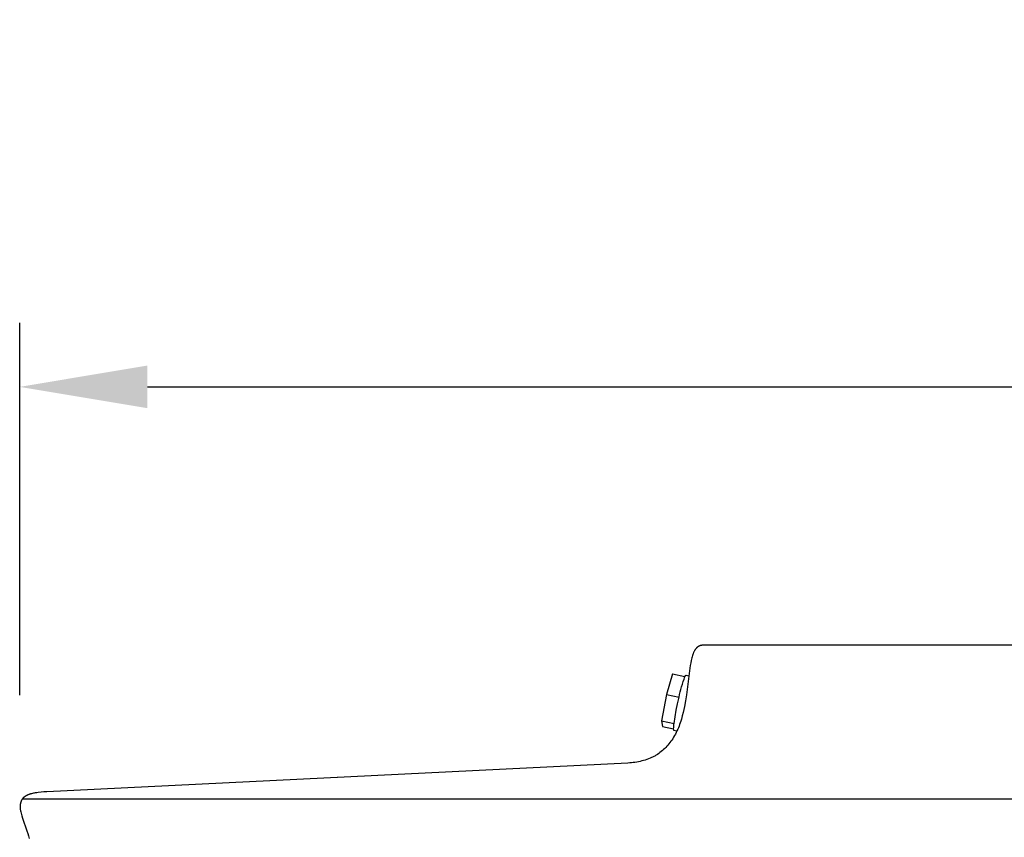
# Model space of a CAD drawing. Units: inches. Extents: x -13.2 to 83.5, y -4.9 to 16.6.
# Drawn here: x 46.8 to 50.6, y 13.4 to 16.6 of the extents above; entities that cross this region are included whole.
import ezdxf

# ---------------------------------------------------------------- set-up
doc = ezdxf.new("R2010")
doc.units = ezdxf.units.IN
doc.header["$MEASUREMENT"] = 0
doc.layers.add('Aura Vent', color=250, linetype='Continuous')
doc.layers.add('Dimension (ANSI)', color=5, linetype='Continuous')
doc.styles.add('Arial', font='arial.ttf')
doc.dimstyles.new('Dimensions', dxfattribs={"dimtxt": 0.089844, "dimasz": 0.125, "dimexe": 0.0625, "dimexo": 0.125, "dimgap": 0.09, "dimtad": 0, "dimtih": 1, "dimtoh": 1, "dimzin": 0, "dimdsep": 46, "dimlunit": 5, "dimtxsty": 'Arial', "dimcen": 0, "dimadec": 0, "dimazin": 0, "dimtfac": 1, "dimtofl": 0, "dimtmove": 0, "dimatfit": 3, "dimfxl": 1, "dimfrac": 2, "dimtolj": 1, "dimtzin": 0, "dimarcsym": 0})

# ---------------------------------------------------------------- blocks, each defined once
blk = doc.blocks.new('*D36')
at = {"layer": 'Defpoints', "color": 0, "transparency": 16777216}
for p in [(76.1252, 15.1188), (46.7835, 13.4133), (76.1252, 13.4139)]:
    blk.add_point(p, dxfattribs=at)
at = {"layer": 'Dimension (ANSI)', "color": 0, "lineweight": -2, "transparency": 16777216}
for p, q in [((46.7835, 13.9133), (46.7835, 15.3688)), ((76.1252, 13.9139), (76.1252, 15.3688)), ((47.2835, 15.1188), (58.365, 15.1188)), ((75.6252, 15.1188), (64.5437, 15.1188))]:
    blk.add_line(p, q, dxfattribs=at)
at = {"layer": 'Dimension (ANSI)', "color": 0, "transparency": 16777216}
for points in [[(47.2835, 15.2022), (47.2835, 15.0355), (46.7835, 15.1188)], [(75.6252, 15.2022), (75.6252, 15.0355), (76.1252, 15.1188)]]:
    blk.add_solid(points, dxfattribs=at)
at = {"layer": 'Dimension (ANSI)', "color": 0, "transparency": 16777216, "insert": (61.4544, 15.1188), "char_height": 0.359375, "attachment_point": 5, "style": 'Arial'}
blk.add_mtext('\\A1;Head Diameter = 29 1/4"', dxfattribs=at)

msp = doc.modelspace()

# ---------------------------------------------------------------- linework, layer by layer
at = {"layer": 'Aura Vent'}
msp.add_line((46.7944, 13.5075), (76.1176, 13.5075), dxfattribs=at)
for points in [[(61.456, 14.1078), (49.456, 14.1078), (49.4552, 14.1078), (49.4543, 14.1079), (49.4535, 14.1078), (49.4526, 14.1078), (49.4518, 14.1077), (49.451, 14.1076), (49.4502, 14.1075), (49.4493, 14.1074), (49.4485, 14.1072), (49.4477, 14.107), (49.447, 14.1068), (49.4462, 14.1065), (49.4454, 14.1063), (49.4446, 14.106), (49.4439, 14.1057), (49.4431, 14.1053), (49.4424, 14.105), (49.4417, 14.1046), (49.4409, 14.1042), (49.4402, 14.1038), (49.4395, 14.1034), (49.4388, 14.1029), (49.4381, 14.1025), (49.4375, 14.102), (49.4368, 14.1015), (49.4361, 14.101), (49.4355, 14.1005), (49.4349, 14.1), (49.4342, 14.0994), (49.4336, 14.0989), (49.433, 14.0983), (49.4324, 14.0978), (49.4317, 14.097), (49.431, 14.0962), (49.4303, 14.0954), (49.4296, 14.0946), (49.4289, 14.0938), (49.4282, 14.093), (49.4276, 14.0922), (49.427, 14.0913), (49.4264, 14.0904), (49.4258, 14.0896), (49.4252, 14.0887), (49.4247, 14.0878), (49.4236, 14.0859), (49.4226, 14.084), (49.4216, 14.0821), (49.4207, 14.0802), (49.4199, 14.0782), (49.419, 14.0762), (49.4183, 14.0742), (49.4175, 14.0722), (49.4162, 14.0681), (49.4147, 14.0633), (49.4134, 14.0585), (49.4122, 14.0537), (49.4111, 14.0488), (49.4093, 14.039), (49.4076, 14.0292), (49.3924, 13.914), (49.3889, 13.891), (49.3847, 13.8681), (49.3824, 13.8567), (49.3798, 13.8453), (49.3764, 13.8318), (49.3726, 13.8184), (49.3705, 13.8118), (49.3683, 13.8052), (49.366, 13.7986), (49.3635, 13.7921), (49.361, 13.7856), (49.3583, 13.7793), (49.3554, 13.7729), (49.3524, 13.7667), (49.3492, 13.7605), (49.3459, 13.7545), (49.3424, 13.7485), (49.3387, 13.7426), (49.3353, 13.7374), (49.3318, 13.7324), (49.3281, 13.7274), (49.3243, 13.7225), (49.3203, 13.7178), (49.3163, 13.7132), (49.312, 13.7086), (49.3077, 13.7043), (49.3032, 13.7), (49.2986, 13.6959), (49.2939, 13.692), (49.289, 13.6882), (49.284, 13.6846), (49.2789, 13.6811), (49.2763, 13.6794), (49.2737, 13.6778), (49.271, 13.6763), (49.2683, 13.6748), (49.2654, 13.6732), (49.2624, 13.6716), (49.2594, 13.6701), (49.2563, 13.6687), (49.2502, 13.666), (49.2439, 13.6635), (49.2375, 13.6612), (49.2311, 13.6591), (49.2247, 13.6572), (49.2182, 13.6555), (49.2115, 13.6538), (49.2048, 13.6524), (49.198, 13.6511), (49.1912, 13.65), (49.1844, 13.6491), (49.1775, 13.6483), (49.1706, 13.6478), (49.1636, 13.6474), (46.8899, 13.5348), (46.8785, 13.5342), (46.8671, 13.5334), (46.8558, 13.5322), (46.8501, 13.5314), (46.8445, 13.5306), (46.8407, 13.5299), (46.837, 13.5292), (46.8333, 13.5283), (46.8296, 13.5274), (46.826, 13.5264), (46.8242, 13.5258), (46.8224, 13.5252), (46.8206, 13.5246), (46.8188, 13.5239), (46.817, 13.5232), (46.8152, 13.5225), (46.8139, 13.5219), (46.8125, 13.5213), (46.8112, 13.5206), (46.8099, 13.52), (46.8086, 13.5193), (46.8073, 13.5185), (46.806, 13.5178), (46.8048, 13.517), (46.8035, 13.5161), (46.8023, 13.5153), (46.8012, 13.5144), (46.8, 13.5134), (46.7995, 13.513), (46.7989, 13.5125), (46.7984, 13.512), (46.7979, 13.5115), (46.7974, 13.511), (46.7969, 13.5104), (46.7964, 13.5099), (46.7959, 13.5093), (46.7954, 13.5088), (46.795, 13.5083), (46.7946, 13.5077), (46.7941, 13.5072), (46.7937, 13.5066), (46.7933, 13.506), (46.7926, 13.5049), (46.7918, 13.5037), (46.7911, 13.5025), (46.7905, 13.5012), (46.7899, 13.5), (46.7893, 13.4987), (46.7887, 13.4974), (46.7882, 13.4961), (46.7878, 13.4947), (46.7874, 13.4934), (46.787, 13.492), (46.7866, 13.4907), (46.7863, 13.4893), (46.7861, 13.4881), (46.7859, 13.487), (46.7857, 13.4858), (46.7855, 13.4846), (46.7854, 13.4834), (46.7853, 13.4822), (46.7852, 13.4811), (46.7851, 13.4799), (46.7851, 13.4787), (46.7851, 13.4775), (46.7851, 13.4751), (46.7852, 13.4727), (46.7854, 13.4703), (46.7857, 13.468), (46.786, 13.4656), (46.7863, 13.4632), (46.7868, 13.4608), (46.7877, 13.4561), (46.7888, 13.4514), (46.7901, 13.4463), (46.7915, 13.4412), (46.7946, 13.4312), (46.8118, 13.3817), (46.815, 13.3717), (46.8178, 13.3621), (46.8203, 13.3525)], [(49.3378, 13.996), (49.3148, 13.9157)], [(49.3378, 13.996), (49.3867, 13.9854)], [(49.3867, 13.9854), (49.387, 13.9861), (49.3874, 13.9868), (49.3877, 13.9875), (49.388, 13.9881), (49.3884, 13.9886), (49.3885, 13.9889), (49.3887, 13.9891), (49.3888, 13.9893), (49.389, 13.9895), (49.3891, 13.9897), (49.3892, 13.9899), (49.3893, 13.9899), (49.3894, 13.99), (49.3894, 13.9901), (49.3895, 13.9902), (49.3896, 13.9902), (49.3896, 13.9903), (49.3897, 13.9903), (49.3898, 13.9904), (49.3898, 13.9904), (49.3898, 13.9904), (49.3899, 13.9904), (49.3899, 13.9905), (49.3899, 13.9905), (49.3899, 13.9905), (49.39, 13.9905), (49.39, 13.9905), (49.39, 13.9906), (49.3901, 13.9906), (49.3901, 13.9906), (49.3901, 13.9906), (49.3902, 13.9906), (49.3902, 13.9906), (49.3902, 13.9906), (49.3902, 13.9906), (49.3903, 13.9906), (49.3903, 13.9907), (49.3903, 13.9907), (49.3903, 13.9907), (49.3903, 13.9907), (49.3903, 13.9907), (49.3904, 13.9907), (49.3904, 13.9907), (49.3904, 13.9907), (49.3904, 13.9907), (49.3904, 13.9907), (49.3904, 13.9907), (49.3904, 13.9907), (49.3905, 13.9907), (49.3905, 13.9907), (49.3905, 13.9907), (49.3905, 13.9907), (49.3905, 13.9907), (49.3905, 13.9907), (49.3905, 13.9907), (49.3905, 13.9907), (49.3906, 13.9907), (49.3906, 13.9907), (49.3906, 13.9907), (49.3906, 13.9906), (49.3906, 13.9906), (49.3906, 13.9906), (49.3906, 13.9906), (49.3906, 13.9906), (49.3907, 13.9906), (49.3907, 13.9906), (49.3907, 13.9906), (49.3907, 13.9906), (49.3907, 13.9906), (49.3907, 13.9906), (49.3907, 13.9906), (49.3907, 13.9906), (49.3908, 13.9906), (49.3908, 13.9906), (49.3908, 13.9906), (49.3908, 13.9906), (49.3908, 13.9906), (49.3908, 13.9906), (49.3908, 13.9905), (49.3908, 13.9905), (49.3909, 13.9905), (49.3909, 13.9905), (49.3909, 13.9905), (49.3909, 13.9905), (49.391, 13.9904), (49.391, 13.9904), (49.391, 13.9904), (49.391, 13.9904)], [(49.3911, 13.9905), (49.4018, 13.9882)], [(49.3637, 13.9051), (49.3659, 13.9153), (49.3683, 13.9255), (49.3709, 13.9356), (49.3737, 13.9457), (49.3767, 13.9557), (49.3798, 13.9657), (49.3832, 13.9756), (49.3867, 13.9854)], [(49.3148, 13.9157), (49.2953, 13.813)], [(49.3148, 13.9157), (49.3637, 13.9051)], [(49.3442, 13.8024), (49.3482, 13.8282), (49.3528, 13.854), (49.358, 13.8796), (49.3637, 13.9051)], [(49.2953, 13.813), (49.2988, 13.7905)], [(49.2953, 13.813), (49.3442, 13.8024)], [(49.3426, 13.777), (49.3425, 13.7802), (49.3425, 13.7834), (49.3426, 13.7866), (49.3427, 13.7898), (49.343, 13.7929), (49.3433, 13.7961), (49.3437, 13.7993), (49.3442, 13.8024)], [(49.2988, 13.7905), (49.3424, 13.7811)], [(49.3433, 13.775), (49.3433, 13.775), (49.3432, 13.7751), (49.3432, 13.7751), (49.3432, 13.7751), (49.3432, 13.7752), (49.3431, 13.7752), (49.3431, 13.7753), (49.3431, 13.7753), (49.3431, 13.7754), (49.343, 13.7754), (49.343, 13.7755), (49.343, 13.7755), (49.343, 13.7757), (49.3429, 13.7758), (49.3429, 13.7759), (49.3428, 13.776), (49.3428, 13.7762), (49.3428, 13.7763), (49.3427, 13.7765), (49.3427, 13.7767), (49.3426, 13.777)], [(49.3551, 13.7722), (49.3433, 13.775)]]:
    msp.add_lwpolyline(points, dxfattribs=at)

# ---------------------------------------------------------------- dimensions: what is measured, and where the dimension line sits
at = {"layer": 'Dimension (ANSI)', "color": 5}
dim = msp.add_linear_dim(base=(76.1252, 15.1188), p1=(46.7835, 13.4133), p2=(76.1252, 13.4139), text='Head Diameter = <>', dimstyle='Dimensions', override={"dimpost": '"'}, dxfattribs=at)
dim.commit()
dim.dimension.update_dxf_attribs({"geometry": '*D36', "text_midpoint": (61.4544, 15.1188), "dimtype": 160})

doc.saveas('drawing.dxf')
